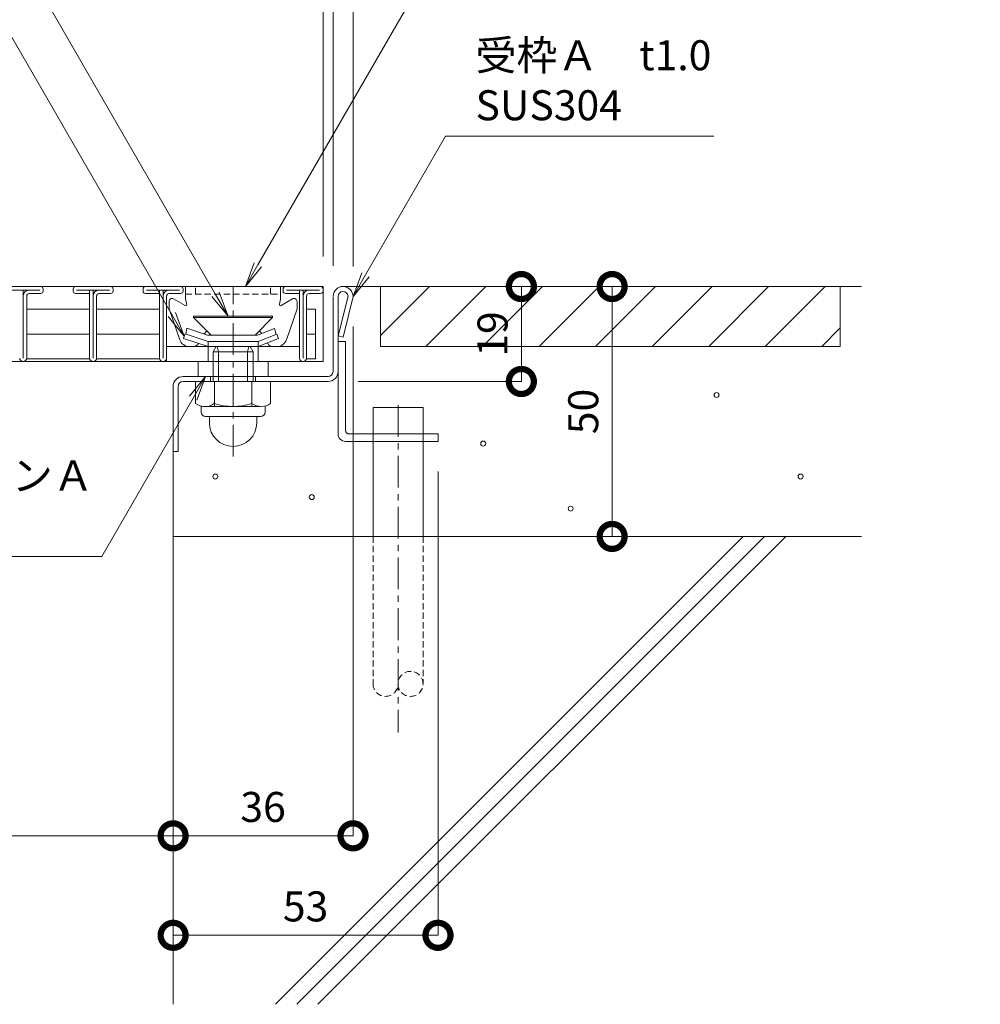
# Model space of a CAD drawing. Units: millimetres. Extents: x 476 to 2491, y 177 to 1491.
# Drawn here: x 1147 to 1340, y 177 to 374 of the extents above; entities that cross this region are included whole.
import ezdxf
from ezdxf import colors
from ezdxf.entities.mleader import LeaderData, LeaderLine
from ezdxf.math import Vec2, Vec3

# ---------------------------------------------------------------- set-up
doc = ezdxf.new("R2010")
doc.units = ezdxf.units.MM
doc.header["$LTSCALE"] = 0.2
doc.header["$PDMODE"] = 67
doc.linetypes.add('CENTER', pattern=[50.8, 31.75, -6.35, 6.35, -6.35])
doc.linetypes.add('HIDDEN', pattern=[9.525, 6.35, -3.175])
for name, color, linetype, lineweight in [('(KE)その他', 7, 'Continuous', 13), ('(KE)ねじ・ボルトナット・アンカーボルト', 2, 'Continuous', 13), ('(KE)キャップ', 6, 'Continuous', 13), ('(KE)ゴム・クッション', 4, 'Continuous', 13), ('(KE)モルタル', 6, 'Continuous', 13), ('(KE)受枠・受下地(アンカーのみ)', 7, 'Continuous', 13), ('(KE)受枠・受下地(アンカー以外)', 2, 'Continuous', 13), ('(KE)寸法', 7, 'Continuous', 9), ('(KE)文字', 7, 'Continuous', 13), ('(KE)本体(パネル・カバー・ジョイントPL)', 3, 'Continuous', 13), ('(KE)躯体', 6, 'Continuous', 13)]:
    doc.layers.add(name, color=color, linetype=linetype, lineweight=lineweight)
doc.styles.add('(K)文字_異尺度_H3.0-1.0', font='MS Gothic.ttf', dxfattribs={"height": 3})
doc.styles.add('（K)寸法_H任意', font='MS Gothic.ttf')
doc.styles.add('（K)文字_H3.0-1.0', font='MS Gothic.ttf', dxfattribs={"height": 3})
doc.dimstyles.new('kaneso異尺度対応_H3.0', dxfattribs={"dimscale": 6, "dimtxt": 3, "dimasz": 5, "dimexe": 0, "dimexo": 3, "dimgap": 1, "dimtad": 1, "dimdec": 1, "dimdsep": 46, "dimtxsty": '（K)文字_H3.0-1.0', "dimblk": 'DOTSMALL', "dimcen": 0, "dimclrt": 2, "dimadec": 0, "dimazin": 0, "dimtfac": 1, "dimtdec": 1, "dimtmove": 1, "dimatfit": 3, "dimldrblk": 'DOTSMALL', "dimfxl": 1, "dimtfill": 1, "dimlwd": 9, "dimlwe": 9, "dimarcsym": 0})

# ---------------------------------------------------------------- blocks, each defined once
blk = doc.blocks.new('_DotSmall')
at = {"color": 0, "linetype": 'ByBlock', "const_width": 0.5}
blk.add_lwpolyline([(-0.0625, 0, 1), (0.0625, 0, 1)], format="xyb", close=True, dxfattribs=at)
blk = doc.blocks.new('*D14')
at = {"layer": '(KE)寸法', "color": 0, "lineweight": 9, "transparency": 16777216}
for p, q in [((812.06, 327.95), (812.06, 489.35)), ((812.06, 489.35), (1214.06, 489.35)), ((1214.06, 324.95), (1214.06, 489.35))]:
    blk.add_line(p, q, dxfattribs=at)
at = {"layer": 'Defpoints', "color": 0, "transparency": 16777216}
for p in [(1214.06, 489.35), (812.06, 321.95), (1214.06, 318.95)]:
    blk.add_point(p, dxfattribs=at)
at = {"layer": '(KE)寸法', "color": 0, "lineweight": 9, "transparency": 16777216, "xscale": 10, "yscale": 10, "zscale": 10, "rotation": 180}
blk.add_blockref('_DotSmall', (812.06, 489.35), dxfattribs=at)
at = {"layer": '(KE)寸法', "color": 0, "lineweight": 9, "transparency": 16777216, "xscale": 10, "yscale": 10, "zscale": 10}
blk.add_blockref('_DotSmall', (1214.06, 489.35), dxfattribs=at)
at = {"layer": '(KE)寸法', "color": 2, "transparency": 16777216, "insert": (1013.06, 494.35), "char_height": 6, "attachment_point": 5, "style": '（K)寸法_H任意', "bg_fill": 3, "box_fill_scale": 1.1, "bg_fill_color": 256, "bg_fill_true_color": 13158600, "bg_fill_transparency": 0}
blk.add_mtext('402', dxfattribs=at)
blk = doc.blocks.new('*D15')
at = {"layer": '(KE)寸法', "color": 0, "lineweight": 9, "transparency": 16777216}
for p, q in [((812.06, 327.95), (812.06, 469.35)), ((812.06, 469.35), (1208.06, 469.35)), ((1208.06, 326.95), (1208.06, 469.35))]:
    blk.add_line(p, q, dxfattribs=at)
at = {"layer": 'Defpoints', "color": 0, "transparency": 16777216}
for p in [(1208.06, 469.35), (812.06, 321.95), (1208.06, 320.95)]:
    blk.add_point(p, dxfattribs=at)
at = {"layer": '(KE)寸法', "color": 0, "lineweight": 9, "transparency": 16777216, "xscale": 10, "yscale": 10, "zscale": 10, "rotation": 180}
blk.add_blockref('_DotSmall', (812.06, 469.35), dxfattribs=at)
at = {"layer": '(KE)寸法', "color": 0, "lineweight": 9, "transparency": 16777216, "xscale": 10, "yscale": 10, "zscale": 10}
blk.add_blockref('_DotSmall', (1208.06, 469.35), dxfattribs=at)
at = {"layer": '(KE)寸法', "color": 2, "transparency": 16777216, "insert": (1010.06, 474.35), "char_height": 6, "attachment_point": 5, "style": '（K)寸法_H任意', "bg_fill": 3, "box_fill_scale": 1.1, "bg_fill_color": 256, "bg_fill_true_color": 13158600, "bg_fill_transparency": 0}
blk.add_mtext('396', dxfattribs=at)
blk = doc.blocks.new('*D16')
at = {"layer": '(KE)寸法', "color": 0, "lineweight": 9, "transparency": 16777216}
for p, q in [((1208.06, 469.35), (1198.06, 469.35)), ((1208.06, 326.95), (1208.06, 469.35)), ((1208.06, 469.35), (1210.07, 469.35)), ((1210.07, 325.1), (1210.07, 469.35)), ((1210.07, 469.35), (1220.07, 469.35))]:
    blk.add_line(p, q, dxfattribs=at)
at = {"layer": 'Defpoints', "color": 0, "transparency": 16777216}
for p in [(1210.07, 469.35), (1208.06, 320.95), (1210.07, 319.1)]:
    blk.add_point(p, dxfattribs=at)
at = {"layer": '(KE)寸法', "color": 2, "transparency": 16777216, "insert": (1209.07, 474.35), "char_height": 6, "attachment_point": 5, "style": '（K)寸法_H任意', "bg_fill": 3, "box_fill_scale": 1.1, "bg_fill_color": 256, "bg_fill_true_color": 13158600, "bg_fill_transparency": 0}
blk.add_mtext('2', dxfattribs=at)
at = {"layer": '(KE)寸法', "color": 0, "lineweight": 9, "transparency": 16777216, "xscale": 10, "yscale": 10, "zscale": 10}
blk.add_blockref('_DotSmall', (1208.06, 469.35), dxfattribs=at)
at = {"layer": '(KE)寸法', "color": 0, "lineweight": 9, "transparency": 16777216, "xscale": 10, "yscale": 10, "zscale": 10, "rotation": 180}
blk.add_blockref('_DotSmall', (1210.07, 469.35), dxfattribs=at)
blk = doc.blocks.new('*D17')
at = {"layer": '(KE)寸法', "color": 0, "lineweight": 9, "transparency": 16777216}
for p, q in [((1210.07, 469.35), (1200.07, 469.35)), ((1210.07, 325.1), (1210.07, 469.35)), ((1210.07, 469.35), (1214.06, 469.35)), ((1214.06, 324.95), (1214.06, 469.35)), ((1214.06, 469.35), (1224.06, 469.35))]:
    blk.add_line(p, q, dxfattribs=at)
at = {"layer": 'Defpoints', "color": 0, "transparency": 16777216}
for p in [(1214.06, 469.35), (1210.07, 319.1), (1214.06, 318.95)]:
    blk.add_point(p, dxfattribs=at)
at = {"layer": '(KE)寸法', "color": 0, "lineweight": 9, "transparency": 16777216, "xscale": 10, "yscale": 10, "zscale": 10}
blk.add_blockref('_DotSmall', (1210.07, 469.35), dxfattribs=at)
at = {"layer": '(KE)寸法', "color": 2, "transparency": 16777216, "insert": (1219.06, 474.35), "char_height": 6, "attachment_point": 5, "style": '（K)寸法_H任意', "bg_fill": 3, "box_fill_scale": 1.1, "bg_fill_color": 256, "bg_fill_true_color": 13158600, "bg_fill_transparency": 0}
blk.add_mtext('4', dxfattribs=at)
at = {"layer": '(KE)寸法', "color": 0, "lineweight": 9, "transparency": 16777216, "xscale": 10, "yscale": 10, "zscale": 10, "rotation": 180}
blk.add_blockref('_DotSmall', (1214.06, 469.35), dxfattribs=at)
blk = doc.blocks.new('*D22')
at = {"layer": '(KE)寸法', "color": 0, "lineweight": 9, "transparency": 16777216}
for p, q in [((920.06, 326.45), (920.06, 429.35)), ((920.06, 429.35), (1208.06, 429.35)), ((1208.06, 326.95), (1208.06, 429.35))]:
    blk.add_line(p, q, dxfattribs=at)
at = {"layer": 'Defpoints', "color": 0, "transparency": 16777216}
for p in [(1208.06, 429.35), (920.06, 320.45), (1208.06, 320.95)]:
    blk.add_point(p, dxfattribs=at)
at = {"layer": '(KE)寸法', "color": 0, "lineweight": 9, "transparency": 16777216, "xscale": 10, "yscale": 10, "zscale": 10, "rotation": 180}
blk.add_blockref('_DotSmall', (920.06, 429.35), dxfattribs=at)
at = {"layer": '(KE)寸法', "color": 0, "lineweight": 9, "transparency": 16777216, "xscale": 10, "yscale": 10, "zscale": 10}
blk.add_blockref('_DotSmall', (1208.06, 429.35), dxfattribs=at)
at = {"layer": '(KE)寸法', "color": 2, "transparency": 16777216, "insert": (1064.06, 434.35), "char_height": 6, "attachment_point": 5, "style": '（K)文字_H3.0-1.0', "bg_fill": 3, "box_fill_scale": 1.1, "bg_fill_color": 256, "bg_fill_true_color": 13158600, "bg_fill_transparency": 0}
blk.add_mtext('288', dxfattribs=at)
blk = doc.blocks.new('*D32')
at = {"layer": '(KE)寸法', "color": 0, "lineweight": 9, "transparency": 16777216}
for p, q in [((1257.97, 320.95), (1265.9, 320.95)), ((1265.9, 270.95), (1265.9, 320.95)), ((1234.06, 270.95), (1265.9, 270.95))]:
    blk.add_line(p, q, dxfattribs=at)
at = {"layer": 'Defpoints', "color": 0, "transparency": 16777216}
for p in [(1251.97, 320.95), (1265.9, 320.95), (1228.06, 270.95)]:
    blk.add_point(p, dxfattribs=at)
at = {"layer": '(KE)寸法', "color": 0, "lineweight": 9, "transparency": 16777216, "xscale": 10, "yscale": 10, "zscale": 10}
for p, rotation in [((1265.9, 320.95), 90), ((1265.9, 270.95), 270)]:
    blk.add_blockref('_DotSmall', p, dxfattribs=dict(at, rotation=rotation))
at = {"layer": '(KE)寸法', "color": 2, "transparency": 16777216, "insert": (1260.9, 295.95), "char_height": 6, "attachment_point": 5, "rotation": 90, "style": '（K)文字_H3.0-1.0', "bg_fill": 3, "box_fill_scale": 1.1, "bg_fill_color": 256, "bg_fill_true_color": 13158600, "bg_fill_transparency": 0}
blk.add_mtext('50', dxfattribs=at)
blk = doc.blocks.new('*D33')
at = {"layer": '(KE)寸法', "color": 0, "lineweight": 9, "transparency": 16777216}
for p, q in [((1218.14, 320.95), (1247.74, 320.95)), ((1247.74, 320.95), (1247.74, 301.95)), ((1215.06, 301.95), (1247.74, 301.95))]:
    blk.add_line(p, q, dxfattribs=at)
at = {"layer": 'Defpoints', "color": 0, "transparency": 16777216}
for p in [(1212.14, 320.95), (1209.06, 301.95), (1247.74, 301.95)]:
    blk.add_point(p, dxfattribs=at)
at = {"layer": '(KE)寸法', "color": 0, "lineweight": 9, "transparency": 16777216, "xscale": 10, "yscale": 10, "zscale": 10}
for p, rotation in [((1247.74, 320.95), 90), ((1247.74, 301.95), 270)]:
    blk.add_blockref('_DotSmall', p, dxfattribs=dict(at, rotation=rotation))
at = {"layer": '(KE)寸法', "color": 2, "transparency": 16777216, "insert": (1242.74, 311.45), "char_height": 6, "attachment_point": 5, "rotation": 90, "style": '（K)文字_H3.0-1.0', "bg_fill": 3, "box_fill_scale": 1.1, "bg_fill_color": 256, "bg_fill_true_color": 13158600, "bg_fill_transparency": 0}
blk.add_mtext('19', dxfattribs=at)
blk = doc.blocks.new('*D34')
at = {"layer": '(KE)寸法', "color": 0, "lineweight": 9, "transparency": 16777216}
for p, q in [((1231.06, 283.95), (1231.06, 191.15)), ((1178.06, 264.95), (1178.06, 191.15)), ((1231.06, 191.15), (1178.06, 191.15))]:
    blk.add_line(p, q, dxfattribs=at)
at = {"layer": 'Defpoints', "color": 0, "transparency": 16777216}
for p in [(1231.06, 289.95), (1178.06, 270.95), (1178.06, 191.15)]:
    blk.add_point(p, dxfattribs=at)
at = {"layer": '(KE)寸法', "color": 0, "lineweight": 9, "transparency": 16777216, "xscale": 10, "yscale": 10, "zscale": 10, "rotation": 180}
blk.add_blockref('_DotSmall', (1178.06, 191.15), dxfattribs=at)
at = {"layer": '(KE)寸法', "color": 0, "lineweight": 9, "transparency": 16777216, "xscale": 10, "yscale": 10, "zscale": 10}
blk.add_blockref('_DotSmall', (1231.06, 191.15), dxfattribs=at)
at = {"layer": '(KE)寸法', "color": 2, "transparency": 16777216, "insert": (1204.56, 196.15), "char_height": 6, "attachment_point": 5, "style": '（K)文字_H3.0-1.0', "bg_fill": 3, "box_fill_scale": 1.1, "bg_fill_color": 256, "bg_fill_true_color": 13158600, "bg_fill_transparency": 0}
blk.add_mtext('53', dxfattribs=at)
blk = doc.blocks.new('*D35')
at = {"layer": '(KE)寸法', "color": 0, "lineweight": 9, "transparency": 16777216}
for p, q in [((1214.06, 312.95), (1214.06, 211.05)), ((1178.06, 264.95), (1178.06, 211.05)), ((1214.06, 211.05), (1178.06, 211.05))]:
    blk.add_line(p, q, dxfattribs=at)
at = {"layer": 'Defpoints', "color": 0, "transparency": 16777216}
for p in [(1214.06, 318.95), (1178.06, 270.95), (1178.06, 211.05)]:
    blk.add_point(p, dxfattribs=at)
at = {"layer": '(KE)寸法', "color": 0, "lineweight": 9, "transparency": 16777216, "xscale": 10, "yscale": 10, "zscale": 10, "rotation": 180}
blk.add_blockref('_DotSmall', (1178.06, 211.05), dxfattribs=at)
at = {"layer": '(KE)寸法', "color": 0, "lineweight": 9, "transparency": 16777216, "xscale": 10, "yscale": 10, "zscale": 10}
blk.add_blockref('_DotSmall', (1214.06, 211.05), dxfattribs=at)
at = {"layer": '(KE)寸法', "color": 2, "transparency": 16777216, "insert": (1196.06, 216.05), "char_height": 6, "attachment_point": 5, "style": '（K)文字_H3.0-1.0', "bg_fill": 3, "box_fill_scale": 1.1, "bg_fill_color": 256, "bg_fill_true_color": 13158600, "bg_fill_transparency": 0}
blk.add_mtext('36', dxfattribs=at)
blk = doc.blocks.new('*D36')
at = {"layer": '(KE)寸法', "color": 0, "lineweight": 9, "transparency": 16777216}
for p, q in [((1178.06, 264.95), (1178.06, 211.05)), ((978.06, 242.37), (978.06, 211.05)), ((1178.06, 211.05), (978.06, 211.05))]:
    blk.add_line(p, q, dxfattribs=at)
at = {"layer": 'Defpoints', "color": 0, "transparency": 16777216}
for p in [(1178.06, 270.95), (978.06, 248.37), (978.06, 211.05)]:
    blk.add_point(p, dxfattribs=at)
at = {"layer": '(KE)寸法', "color": 0, "lineweight": 9, "transparency": 16777216, "xscale": 10, "yscale": 10, "zscale": 10, "rotation": 180}
blk.add_blockref('_DotSmall', (978.06, 211.05), dxfattribs=at)
at = {"layer": '(KE)寸法', "color": 0, "lineweight": 9, "transparency": 16777216, "xscale": 10, "yscale": 10, "zscale": 10}
blk.add_blockref('_DotSmall', (1178.06, 211.05), dxfattribs=at)
at = {"layer": '(KE)寸法', "color": 2, "transparency": 16777216, "insert": (1078.06, 216.05), "char_height": 6, "attachment_point": 5, "style": '（K)文字_H3.0-1.0', "bg_fill": 3, "box_fill_scale": 1.1, "bg_fill_color": 256, "bg_fill_true_color": 13158600, "bg_fill_transparency": 0}
blk.add_mtext('200', dxfattribs=at)
blk = doc.blocks.new('_Open')
at = {"color": 0, "linetype": 'ByBlock', "lineweight": -2}
for p, q in [((-1, 0.167), (0, 0)), ((-1, -0.167), (0, 0)), ((0, 0), (-1, 0))]:
    blk.add_line(p, q, dxfattribs=at)

msp = doc.modelspace()

# ---------------------------------------------------------------- linework, layer by layer
at = {"layer": '(KE)その他', "color": 2}
for p, q in [((1218.06, 296.78), (1228.06, 296.78)), ((1218.06, 291.45), (1218.06, 296.78)), ((1228.06, 291.45), (1228.06, 296.78)), ((1218.06, 291.45), (1218.06, 289.95)), ((1218.06, 270.95), (1218.06, 289.95)), ((1228.06, 291.45), (1228.06, 289.95)), ((1228.06, 270.95), (1228.06, 289.95))]:
    msp.add_line(p, q, dxfattribs=at)
at = {"layer": '(KE)その他', "color": 2, "linetype": 'CENTER'}
msp.add_line((1223.06, 297.22), (1223.06, 231.75), dxfattribs=at)
at = {"layer": '(KE)その他', "color": 2, "linetype": 'HIDDEN'}
for p, q in [((1218.06, 270.95), (1218.06, 241.45)), ((1228.06, 270.95), (1228.06, 241.45))]:
    msp.add_line(p, q, dxfattribs=at)
for centre, start, end in [((1225.56, 241.45), 0, 180), ((1220.56, 241.45), 180, 0), ((1225.56, 241.45), 180, 0)]:
    msp.add_arc(centre, 2.5, start, end, dxfattribs=at)
at = {"layer": '(KE)ねじ・ボルトナット・アンカーボルト', "color": 30}
for p, q in [((1182.16, 315.05), (1182.16, 314.75)), ((1182.16, 315.05), (1197.96, 315.05)), ((1182.16, 314.75), (1197.96, 314.75)), ((1185.67, 311.24), (1182.16, 314.75)), ((1194.45, 311.24), (1197.96, 314.75)), ((1197.96, 315.05), (1197.96, 314.75)), ((1180.16, 310.55), (1180.44, 311.46)), ((1185.08, 309.95), (1180.44, 311.46)), ((1180.58, 311.43), (1180.83, 312.59)), ((1184.97, 311.24), (1180.83, 312.59)), ((1194.94, 311.24), (1198.34, 312.57)), ((1195.08, 309.95), (1198.84, 311.43)), ((1198.66, 311.37), (1198.34, 312.57)), ((1199.16, 310.55), (1198.84, 311.43)), ((1185.08, 308.95), (1180.16, 310.55)), ((1184.97, 311.24), (1194.94, 311.24)), ((1185.08, 309.95), (1195.08, 309.95)), ((1185.08, 308.95), (1185.08, 309.95)), ((1195.08, 308.95), (1199.16, 310.55)), ((1195.08, 308.95), (1195.08, 309.95)), ((1186.06, 307.9), (1186.67, 308.95)), ((1186.06, 307.9), (1194.06, 307.9)), ((1186.06, 307.9), (1186.06, 301.95)), ((1186.89, 308.95), (1187.16, 307.9)), ((1187.16, 307.9), (1187.16, 301.95)), ((1193.23, 308.95), (1192.96, 307.9)), ((1192.96, 307.9), (1192.96, 301.95)), ((1194.06, 307.9), (1193.45, 308.95)), ((1194.06, 307.9), (1194.06, 301.95))]:
    msp.add_line(p, q, dxfattribs=at)
at = {"layer": '(KE)キャップ', "color": 4}
for p, q in [((1180.56, 320.95), (1199.56, 320.95)), ((1180.56, 320.95), (1180.56, 318.5)), ((1199.56, 320.95), (1199.56, 318.5)), ((1177.26, 317.95), (1177.26, 316.49)), ((1180.44, 317.15), (1178.16, 318.47)), ((1180.57, 318.45), (1180.81, 317.43)), ((1199.56, 318.45), (1199.32, 317.43)), ((1199.69, 317.15), (1201.96, 318.47)), ((1202.86, 316.49), (1202.86, 317.95)), ((1177.26, 316.49), (1179.4, 310.3)), ((1200.73, 310.29), (1202.86, 316.49)), ((1181.29, 308.95), (1182.2, 308.95)), ((1197.92, 308.95), (1198.84, 308.95))]:
    msp.add_line(p, q, dxfattribs=at)
at = {"layer": '(KE)キャップ', "color": 4, "linetype": 'HIDDEN'}
for p, q in [((1180.56, 319.45), (1199.56, 319.45)), ((1182.56, 319.45), (1182.56, 320.95)), ((1197.56, 319.45), (1197.56, 320.95))]:
    msp.add_line(p, q, dxfattribs=at)
at = {"layer": '(KE)キャップ', "color": 4}
for centre, radius, start, end in [((1177.86, 317.95), 0.6, 60.0001, 180), ((1180.56, 317.37), 0.25, 240.0018, 13.0587), ((1199.56, 317.37), 0.25, 166.9417, 299.9982), ((1199.31, 318.5), 0.25, 346.9413, 0), ((1202.26, 317.95), 0.6, 0, 119.9999), ((1190.06, 306.71), 7.5, 134.2253, 140.5821), ((1190.06, 306.71), 7.5, 40.3977, 45.7747), ((1181.29, 310.95), 2, 199.0287, 270), ((1182.2, 309.95), 1, 270, 337.581), ((1190.06, 306.71), 7.5, 157.4191, 157.5813), ((1190.06, 306.71), 7.5, 22.4187, 23.3972), ((1197.92, 309.95), 1, 202.4192, 270), ((1198.84, 310.95), 2, 270, 340.9713)]:
    msp.add_arc(centre, radius, start, end, dxfattribs=at)
at = {"layer": '(KE)ゴム・クッション', "color": 4}
for p, q in [((1183.06, 305.95), (1197.06, 305.95)), ((1183.06, 302.95), (1183.06, 305.95)), ((1197.06, 305.95), (1197.06, 302.95))]:
    msp.add_line(p, q, dxfattribs=at)
at = {"layer": '(KE)モルタル'}
for centre in [(1286.79, 299.25), (1303.61, 282.94)]:
    msp.add_circle(centre, 0.5, dxfattribs=at)
at = {"layer": '(KE)受枠・受下地(アンカーのみ)', "color": 30}
for p, q in [((1211.06, 291.45), (1211.06, 309.95)), ((1212.56, 309.95), (1211.06, 309.95)), ((1212.56, 307.95), (1212.56, 309.95)), ((1212.56, 292.2), (1212.56, 307.87)), ((1212.56, 289.95), (1231.06, 289.95)), ((1213.31, 291.45), (1231.06, 291.45)), ((1231.06, 291.45), (1231.06, 289.95))]:
    msp.add_line(p, q, dxfattribs=at)
for centre, radius in [((1213.31, 292.2), 0.75), ((1212.56, 291.45), 1.5)]:
    msp.add_arc(centre, radius, 180, 270, dxfattribs=at)
at = {"layer": '(KE)受枠・受下地(アンカー以外)', "linetype": 'CENTER'}
msp.add_line((1190.06, 286.95), (1190.06, 320.95), dxfattribs=at)
at = {"layer": '(KE)受枠・受下地(アンカー以外)', "color": 4}
for p, q in [((1210.06, 318.95), (1210.06, 303.95)), ((1211.06, 303.95), (1211.06, 318.95)), ((1213.06, 319.05), (1211.09, 311.07)), ((1214.06, 318.95), (1212.06, 310.83)), ((1211.09, 311.07), (1212.06, 310.83)), ((1180.06, 302.95), (1209.06, 302.95)), ((1180.06, 301.95), (1209.06, 301.95)), ((1185.56, 302.95), (1185.56, 301.95)), ((1194.56, 302.95), (1194.56, 301.95)), ((1178.06, 300.95), (1178.06, 287.95)), ((1179.06, 300.95), (1179.06, 287.95)), ((1178.06, 287.95), (1179.06, 287.95))]:
    msp.add_line(p, q, dxfattribs=at)
at = {"layer": '(KE)受枠・受下地(アンカー以外)'}
for p, q in [((1197.57, 301.95), (1182.56, 301.95)), ((1182.56, 297.53), (1182.56, 301.95)), ((1186.31, 296.95), (1186.31, 301.95)), ((1193.81, 296.95), (1193.81, 301.95)), ((1197.57, 297.53), (1197.57, 301.95)), ((1183.66, 295.82), (1183.66, 297.04)), ((1195.49, 296.95), (1184.58, 296.95)), ((1196.46, 295.82), (1196.46, 297.03)), ((1195.56, 294.95), (1184.56, 294.95)), ((1185.32, 294.95), (1185.32, 293.69)), ((1194.8, 294.95), (1194.8, 293.69))]:
    msp.add_line(p, q, dxfattribs=at)
at = {"layer": '(KE)受枠・受下地(アンカー以外)', "color": 4}
for centre, radius, start, end in [((1212.06, 318.95), 2, 0, 175.5357), ((1212.06, 318.95), 1, 5.8011, 180), ((1209.06, 303.95), 1, 270, 0), ((1209.06, 303.95), 2, 270, 0), ((1180.06, 300.95), 2, 90, 180), ((1180.06, 300.95), 1, 90, 180)]:
    msp.add_arc(centre, radius, start, end, dxfattribs=at)
at = {"layer": '(KE)受枠・受下地(アンカー以外)'}
for centre, radius, start, end in [((1184.43, 300.25), 3.31, 235.4419, 304.558), ((1190.06, 309.37), 12.42, 252.4123, 287.5879), ((1195.69, 300.24), 3.29, 235.2795, 304.7207), ((1184.56, 295.85), 0.9, 181.8087, 270), ((1195.56, 295.85), 0.9, 270, 358.1913), ((1190.06, 293.69), 4.74, 180, 0)]:
    msp.add_arc(centre, radius, start, end, dxfattribs=at)
at = {"layer": '(KE)本体(パネル・カバー・ジョイントPL)'}
for p, q in [((1208.06, 320.95), (920.56, 320.95)), ((1144.76, 320.25), (1151.36, 320.25)), ((1148.06, 320.25), (1148.06, 306.65)), ((1149.26, 319.55), (1151.56, 319.55)), ((1152.06, 320.05), (1152.06, 320.45)), ((1158.06, 320.05), (1158.06, 320.45)), ((1158.56, 319.55), (1161.36, 319.55)), ((1158.76, 320.25), (1165.36, 320.25)), ((1161.36, 306.65), (1161.36, 320.25)), ((1162.06, 320.25), (1162.06, 306.65)), ((1163.26, 319.55), (1165.56, 319.55)), ((1166.06, 320.05), (1166.06, 320.45)), ((1172.06, 320.05), (1172.06, 320.45)), ((1172.06, 320.05), (1172.06, 320.45)), ((1172.56, 319.55), (1175.36, 319.55)), ((1172.76, 320.25), (1179.36, 320.25)), ((1175.36, 306.65), (1175.36, 320.25)), ((1176.06, 320.25), (1176.06, 306.65)), ((1177.26, 319.55), (1179.56, 319.55)), ((1180.06, 320.05), (1180.06, 320.45)), ((1180.06, 320.05), (1180.06, 320.45)), ((1200.06, 320.05), (1200.06, 320.45)), ((1200.56, 319.55), (1203.36, 319.55)), ((1200.76, 320.25), (1207.36, 320.25)), ((1203.36, 306.65), (1203.36, 320.25)), ((1204.06, 320.25), (1204.06, 306.65)), ((1205.26, 319.55), (1207.56, 319.55)), ((1208.06, 305.95), (1208.06, 320.95)), ((1208.06, 320.05), (1208.06, 320.45)), ((1148.76, 319.05), (1148.76, 306.65)), ((1162.76, 319.05), (1162.76, 306.65)), ((1176.76, 319.05), (1176.76, 306.65)), ((1204.76, 319.05), (1204.76, 306.65)), ((1161.36, 316.4), (1148.76, 316.4)), ((1175.36, 316.4), (1162.76, 316.4)), ((1204.76, 316.4), (1206.56, 316.4)), ((1206.56, 306.5), (1206.56, 316.4)), ((1161.36, 311.45), (1148.76, 311.45)), ((1175.36, 311.45), (1162.76, 311.45)), ((1204.76, 311.45), (1206.56, 311.45)), ((920.06, 305.95), (1208.06, 305.95)), ((1161.36, 306.5), (1148.76, 306.5)), ((1175.36, 306.5), (1162.76, 306.5)), ((1204.75, 306.5), (1206.56, 306.5))]:
    msp.add_line(p, q, dxfattribs=at)
at = {"layer": '(KE)本体(パネル・カバー・ジョイントPL)', "color": 2}
for p, q in [((1176.76, 308.95), (1176.76, 305.95)), ((1203.36, 308.95), (1176.76, 308.95)), ((1185.06, 308.95), (1185.06, 305.95)), ((1195.06, 308.95), (1195.06, 305.95))]:
    msp.add_line(p, q, dxfattribs=at)
at = {"layer": '(KE)本体(パネル・カバー・ジョイントPL)'}
for centre, radius, start, end in [((1149.26, 319.05), 1.2, 90, 180), ((1149.26, 319.05), 0.5, 90, 180), ((1151.56, 320.45), 0.5, 0, 90), ((1151.56, 320.05), 0.5, 270, 0), ((1158.56, 320.45), 0.5, 90, 180), ((1158.56, 320.05), 0.5, 180, 270), ((1163.26, 319.05), 1.2, 90, 180), ((1163.26, 319.05), 0.5, 90, 180), ((1165.56, 320.45), 0.5, 0, 90), ((1165.56, 320.05), 0.5, 270, 0), ((1172.56, 320.45), 0.5, 90, 180), ((1172.56, 320.45), 0.5, 90, 180), ((1172.56, 320.05), 0.5, 180, 270), ((1172.56, 320.05), 0.5, 180, 270), ((1177.26, 319.05), 1.2, 90, 180), ((1177.26, 319.05), 1.2, 90, 180), ((1177.26, 319.05), 0.5, 90, 180), ((1177.26, 319.05), 0.5, 90, 180), ((1179.56, 320.45), 0.5, 0, 90), ((1179.56, 320.05), 0.5, 270, 0), ((1200.56, 320.45), 0.5, 90, 180), ((1200.56, 320.05), 0.5, 180, 270), ((1205.26, 319.05), 1.2, 90, 180), ((1205.26, 319.05), 0.5, 90, 180), ((1207.56, 320.45), 0.5, 0, 90), ((1207.56, 320.05), 0.5, 270, 0), ((1148.06, 306.65), 0.7, 180, 0), ((1162.06, 306.65), 0.7, 180, 0), ((1176.06, 306.65), 0.7, 180, 0), ((1204.06, 306.65), 0.7, 180, 0)]:
    msp.add_arc(centre, radius, start, end, dxfattribs=at)
at = {"layer": '(KE)躯体'}
for p, q in [((1211.56, 320.95), (1315.78, 320.95)), ((1178.06, 287.95), (1178.06, 177.34)), ((1178.06, 270.95), (1315.78, 270.95)), ((1292.15, 270.95), (1198.55, 177.34)), ((1296.4, 270.95), (1202.79, 177.34)), ((1300.64, 270.95), (1207.04, 177.34))]:
    msp.add_line(p, q, dxfattribs=at)
at = {"layer": '(KE)躯体', "color": 7}
for p, q in [((1219.56, 308.95), (1219.56, 320.95)), ((1219.56, 311.17), (1229.34, 320.95)), ((1228.65, 308.95), (1240.65, 320.95)), ((1239.97, 308.95), (1251.97, 320.95)), ((1251.28, 308.95), (1263.28, 320.95)), ((1262.59, 308.95), (1274.59, 320.95)), ((1273.91, 308.95), (1285.91, 320.95)), ((1285.22, 308.95), (1297.22, 320.95)), ((1296.53, 308.95), (1308.53, 320.95)), ((1311.56, 308.95), (1311.56, 320.95)), ((1307.85, 308.95), (1311.56, 312.66)), ((1219.56, 308.95), (1311.56, 308.95))]:
    msp.add_line(p, q, dxfattribs=at)

# ---------------------------------------------------------------- next in the draw order: dimensions: what is measured, and where the dimension line sits
at = {"layer": '(KE)寸法'}
dim = msp.add_linear_dim(base=(1214.06, 489.35), p1=(812.06, 321.95), p2=(1214.06, 318.95), dimstyle='kaneso異尺度対応_H3.0', override={"dimtxsty": '（K)寸法_H任意'}, dxfattribs=at)
dim.commit()
dim.dimension.update_dxf_attribs({"geometry": '*D14', "text_midpoint": (1013.06, 494.35)})
dim = msp.add_linear_dim(base=(1265.9, 320.95), p1=(1228.06, 270.95), p2=(1251.97, 320.95), angle=90, dimstyle='kaneso異尺度対応_H3.0', dxfattribs=at)
dim.commit()
dim.dimension.update_dxf_attribs({"geometry": '*D32', "text_midpoint": (1260.9, 295.95)})

# ---------------------------------------------------------------- next in the draw order: linework, layer by layer
at = {"layer": '(KE)モルタル'}
for centre in [(1240.11, 289.53), (1257.6, 276.51)]:
    msp.add_circle(centre, 0.5, dxfattribs=at)

# ---------------------------------------------------------------- next in the draw order: dimensions: what is measured, and where the dimension line sits
at = {"layer": '(KE)寸法'}
dim = msp.add_linear_dim(base=(1208.06, 469.35), p1=(812.06, 321.95), p2=(1208.06, 320.95), dimstyle='kaneso異尺度対応_H3.0', override={"dimtxsty": '（K)寸法_H任意'}, dxfattribs=at)
dim.commit()
dim.dimension.update_dxf_attribs({"geometry": '*D15', "text_midpoint": (1010.06, 474.35)})
dim = msp.add_linear_dim(base=(1178.06, 191.15), p1=(1231.06, 289.95), p2=(1178.06, 270.95), dimstyle='kaneso異尺度対応_H3.0', dxfattribs=at)
dim.commit()
dim.dimension.update_dxf_attribs({"geometry": '*D34', "text_midpoint": (1204.56, 196.15)})

# ---------------------------------------------------------------- next in the draw order: dimensions: what is measured, and where the dimension line sits
dim = msp.add_linear_dim(base=(1210.07, 469.35), p1=(1208.06, 320.95), p2=(1210.07, 319.1), dimstyle='kaneso異尺度対応_H3.0', override={"dimtxsty": '（K)寸法_H任意'}, dxfattribs=at)
dim.commit()
dim.dimension.update_dxf_attribs({"geometry": '*D16', "text_midpoint": (1209.07, 469.35), "dimtype": 160})

# ---------------------------------------------------------------- next in the draw order: dimensions: what is measured, and where the dimension line sits
dim = msp.add_linear_dim(base=(1214.06, 469.35), p1=(1210.07, 319.1), p2=(1214.06, 318.95), dimstyle='kaneso異尺度対応_H3.0', override={"dimtxsty": '（K)寸法_H任意'}, dxfattribs=at)
dim.commit()
dim.dimension.update_dxf_attribs({"geometry": '*D17', "text_midpoint": (1219.06, 469.35), "dimtype": 160})

# ---------------------------------------------------------------- next in the draw order: dimensions: what is measured, and where the dimension line sits
dim = msp.add_linear_dim(base=(1208.06, 429.35), p1=(920.06, 320.45), p2=(1208.06, 320.95), dimstyle='kaneso異尺度対応_H3.0', dxfattribs=at)
dim.commit()
dim.dimension.update_dxf_attribs({"geometry": '*D22', "text_midpoint": (1064.06, 434.35)})

# ---------------------------------------------------------------- next in the draw order: dimensions: what is measured, and where the dimension line sits
dim = msp.add_linear_dim(base=(1247.74, 301.95), p1=(1212.14, 320.95), p2=(1209.06, 301.95), angle=90, dimstyle='kaneso異尺度対応_H3.0', dxfattribs=at)
dim.commit()
dim.dimension.update_dxf_attribs({"geometry": '*D33', "text_midpoint": (1242.74, 311.45)})

# ---------------------------------------------------------------- next in the draw order: dimensions: what is measured, and where the dimension line sits
dim = msp.add_linear_dim(base=(1178.06, 211.05), p1=(1214.06, 318.95), p2=(1178.06, 270.95), dimstyle='kaneso異尺度対応_H3.0', dxfattribs=at)
dim.commit()
dim.dimension.update_dxf_attribs({"geometry": '*D35', "text_midpoint": (1196.06, 216.05)})

# ---------------------------------------------------------------- next in the draw order: dimensions: what is measured, and where the dimension line sits
dim = msp.add_linear_dim(base=(978.06, 211.05), p1=(1178.06, 270.95), p2=(978.06, 248.37), dimstyle='kaneso異尺度対応_H3.0', dxfattribs=at)
dim.commit()
dim.dimension.update_dxf_attribs({"geometry": '*D36', "text_midpoint": (1078.06, 216.05)})

# ---------------------------------------------------------------- next in the draw order: leaders
at = {"layer": '(KE)文字'}
ml = msp.add_multileader_mtext('Standard', dxfattribs=at)
ml.set_content('ＢＤワッシャー\\PSUS304', color=256, style='（K)文字_H3.0-1.0')
ml.set_leader_properties(linetype='ByLayer', lineweight=9)
ml.set_arrow_properties(name='OPEN')
ml.build(insert=Vec2(0, 0))
ml.multileader.update_dxf_attribs({"has_dogleg": 0, "text_left_attachment_type": 5, "text_right_attachment_type": 5, "arrow_head_size": 5, "scale": 2})
ctx = ml.context
ctx.base_point, ctx.scale, ctx.char_height, ctx.arrow_head_size, ctx.landing_gap_size, ctx.plane_origin = Vec3(1078.32, 376.02), 2, 6, 5, 6, Vec3(1480.3, 311.01)
ctx.left_attachment, ctx.right_attachment = 5, 5
notes = []
notes.append((ctx, [(0, (1, 1, 0), (1158.76, 376.02), (-1, 0), 16, [(0, [(1180.3, 311.01)], 0, [])])]))
ctx.mtext.insert, ctx.mtext.line_spacing_style, ctx.mtext.flow_direction = Vec3(1084.32, 395.22), 2, 5
ctx.mtext.has_bg_fill, ctx.mtext.bg_color, ctx.mtext.bg_scale_factor, ctx.mtext.bg_transparency, ctx.mtext.use_window_bg_color = 1, -1027028792, 1.5, 0, 1
ml = msp.add_multileader_mtext('Standard', dxfattribs=at)
ml.set_content('受枠Ａ\u3000t1.0\\PSUS304', color=256, style='（K)文字_H3.0-1.0')
ml.set_leader_properties(linetype='ByLayer', lineweight=9)
ml.set_arrow_properties(name='OPEN')
ml.build(insert=Vec2(0, 0))
ml.multileader.update_dxf_attribs({"has_dogleg": 0, "text_left_attachment_type": 5, "text_right_attachment_type": 5, "arrow_head_size": 5, "scale": 2})
ctx = ml.context
ctx.base_point, ctx.scale, ctx.char_height, ctx.arrow_head_size, ctx.landing_gap_size, ctx.plane_origin = Vec3(1232.57, 351.02), 2, 6, 5, 6, Vec3(1514.06, 318.95)
ctx.left_attachment, ctx.right_attachment = 5, 5
notes.append((ctx, [(0, (1, 1, 0), (1216.57, 351.02), (1, 0), 16, [(0, [(1214.06, 318.95)], 0, [])])]))
ctx.mtext.insert, ctx.mtext.width, ctx.mtext.defined_height, ctx.mtext.line_spacing_style, ctx.mtext.flow_direction = Vec3(1238.57, 370.22), 50.4968, 26.41, 2, 5
ctx.mtext.has_bg_fill, ctx.mtext.bg_color, ctx.mtext.bg_scale_factor, ctx.mtext.bg_transparency, ctx.mtext.use_window_bg_color = 1, -1027028792, 1.5, 0, 1
for ctx, leaders in notes:
    for number, flags, end, landing, length, lines in leaders:
        leader = LeaderData()
        leader.index, (leader.has_last_leader_line, leader.has_dogleg_vector, leader.attachment_direction) = number, flags
        leader.last_leader_point, leader.dogleg_vector, leader.dogleg_length = Vec3(end), Vec3(landing), length
        for number, points, colour, breaks in lines:
            line = LeaderLine()
            line.index, line.vertices, line.color, line.breaks = number, Vec3.list(points), colors.encode_raw_color(colour), breaks
            leader.lines.append(line)
        ctx.leaders.append(leader)

# ---------------------------------------------------------------- next in the draw order: leaders
ml = msp.add_multileader_mtext('Standard', dxfattribs=at)
ml.set_content('六角穴付皿ボルト\u3000M8×25\\PSUS304', color=256, style='（K)文字_H3.0-1.0')
ml.set_leader_properties(linetype='ByLayer', lineweight=9)
ml.set_arrow_properties(name='OPEN')
ml.build(insert=Vec2(0, 0))
ml.multileader.update_dxf_attribs({"has_dogleg": 0, "text_left_attachment_type": 5, "text_right_attachment_type": 5, "arrow_head_size": 5, "scale": 2})
ctx = ml.context
ctx.base_point, ctx.scale, ctx.char_height, ctx.arrow_head_size, ctx.landing_gap_size, ctx.plane_origin = Vec3(1034.71, 401.02), 2, 6, 5, 6, Vec3(1489.05, 315.05)
ctx.left_attachment, ctx.right_attachment = 5, 5
notes = []
notes.append((ctx, [(0, (1, 1, 0), (1155.42, 401.02), (-1, 0), 16, [(0, [(1189.05, 315.05)], 0, [])])]))
ctx.mtext.insert, ctx.mtext.line_spacing_style, ctx.mtext.flow_direction = Vec3(1040.71, 420.22), 2, 5
ctx.mtext.has_bg_fill, ctx.mtext.bg_color, ctx.mtext.bg_scale_factor, ctx.mtext.bg_transparency, ctx.mtext.use_window_bg_color = 1, -1027028792, 1.5, 0, 1
ml = msp.add_multileader_mtext('Standard', dxfattribs=at)
ml.set_content('キャップ\\PSUS304', color=256, style='(K)文字_異尺度_H3.0-1.0')
ml.set_leader_properties(linetype='ByLayer', lineweight=9)
ml.set_arrow_properties(name='OPEN')
ml.build(insert=Vec2(0, 0))
ml.multileader.update_dxf_attribs({"has_dogleg": 0, "text_left_attachment_type": 5, "text_right_attachment_type": 5, "arrow_head_size": 5, "scale": 2})
ctx = ml.context
ctx.base_point, ctx.scale, ctx.char_height, ctx.arrow_head_size, ctx.landing_gap_size, ctx.plane_origin = Vec3(1224.33, 376.02), 2, 6, 5, 6, Vec3(1480.46, 300.05)
ctx.left_attachment, ctx.right_attachment = 5, 5
notes.append((ctx, [(0, (1, 1, 0), (1208.33, 376.02), (1, 0), 16, [(0, [(1192.53, 320.95)], 0, [])])]))
ctx.mtext.insert, ctx.mtext.width, ctx.mtext.line_spacing_style, ctx.mtext.flow_direction = Vec3(1230.33, 395.22), 31.396, 2, 5
ctx.mtext.has_bg_fill, ctx.mtext.bg_color, ctx.mtext.bg_scale_factor, ctx.mtext.bg_transparency, ctx.mtext.use_window_bg_color = 1, -1027028792, 1.5, 0, 1
ml = msp.add_multileader_mtext('Standard', dxfattribs=at)
ml.set_content('クッションＡ\\PCR', color=256, style='(K)文字_異尺度_H3.0-1.0')
ml.set_leader_properties(linetype='ByLayer', lineweight=9)
ml.set_arrow_properties(name='OPEN')
ml.build(insert=Vec2(0, 0))
ml.multileader.update_dxf_attribs({"has_dogleg": 0, "text_left_attachment_type": 5, "text_right_attachment_type": 5, "arrow_head_size": 5, "scale": 2})
ctx = ml.context
ctx.base_point, ctx.scale, ctx.char_height, ctx.arrow_head_size, ctx.landing_gap_size, ctx.plane_origin = Vec3(1107.06, 266.93), 2, 6, 5, 6, Vec3(1484.56, 302.95)
ctx.left_attachment, ctx.right_attachment = 5, 5
notes.append((ctx, [(0, (1, 1, 0), (1179.77, 266.93), (-1, 0), 16, [(0, [(1184.56, 302.95)], 0, [])])]))
ctx.mtext.insert, ctx.mtext.width, ctx.mtext.defined_height, ctx.mtext.line_spacing_style, ctx.mtext.flow_direction = Vec3(1113.06, 286.13), 46.1787, 11.56, 2, 5
ctx.mtext.has_bg_fill, ctx.mtext.bg_color, ctx.mtext.bg_scale_factor, ctx.mtext.bg_transparency, ctx.mtext.use_window_bg_color = 1, -1027028792, 1.5, 0, 1
for ctx, leaders in notes:
    for number, flags, end, landing, length, lines in leaders:
        leader = LeaderData()
        leader.index, (leader.has_last_leader_line, leader.has_dogleg_vector, leader.attachment_direction) = number, flags
        leader.last_leader_point, leader.dogleg_vector, leader.dogleg_length = Vec3(end), Vec3(landing), length
        for number, points, colour, breaks in lines:
            line = LeaderLine()
            line.index, line.vertices, line.color, line.breaks = number, Vec3.list(points), colors.encode_raw_color(colour), breaks
            leader.lines.append(line)
        ctx.leaders.append(leader)

# ---------------------------------------------------------------- next in the draw order: linework, layer by layer
at = {"layer": '(KE)モルタル'}
for centre in [(1186.51, 282.94), (1205.81, 278.81)]:
    msp.add_circle(centre, 0.5, dxfattribs=at)

doc.saveas('drawing.dxf')
